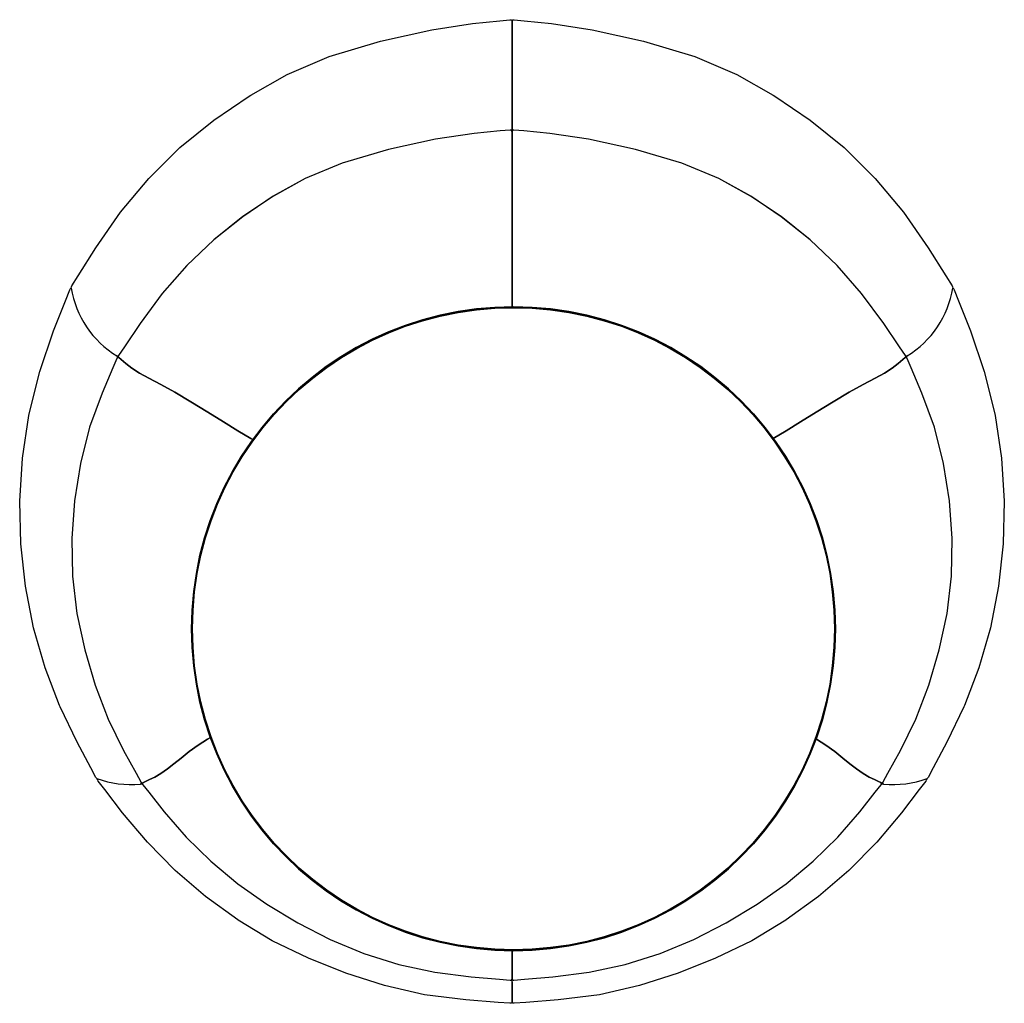
# Model space of a CAD drawing. Units: centimetres. Extents: x 17906.7 to 17986.4, y 8103.9 to 8183.4.
import ezdxf

# ---------------------------------------------------------------- set-up
doc = ezdxf.new("R2010")
doc.units = ezdxf.units.CM
doc.header["$MEASUREMENT"] = 0

msp = doc.modelspace()

# ---------------------------------------------------------------- linework, layer by layer
for points in [[(17931.753, 8180.455, 0), (17935.918, 8181.702, 0), (17940.06, 8182.635, 0), (17943.368, 8183.143, 0), (17945.567, 8183.366, 0), (17946.382, 8183.445, 0), (17946.482, 8183.437, 0), (17946.532, 8183.403, 0), (17946.557, 8183.354, 0), (17946.557, 8183.35, 0), (17946.557, 8183.26, 0), (17946.557, 8183.095, 0), (17946.557, 8182.865, 0), (17946.557, 8182.561, 0), (17946.557, 8182.176, 0), (17946.557, 8181.691, 0), (17946.557, 8181.088, 0), (17946.557, 8180.351, 0), (17946.557, 8179.465, 0), (17946.557, 8178.472, 0), (17946.557, 8177.41, 0), (17946.557, 8176.386, 0), (17946.557, 8175.504, 0), (17946.557, 8174.875, 0), (17946.557, 8174.609, 0), (17946.521, 8174.544, 0), (17946.413, 8174.518, 0), (17945.612, 8174.446, 0), (17943.495, 8174.245, 0), (17940.378, 8173.789, 0), (17936.576, 8172.951, 0), (17932.814, 8171.849, 0), (17929.818, 8170.6, 0), (17927.251, 8169.168, 0), (17924.779, 8167.515, 0), (17922.436, 8165.642, 0), (17920.257, 8163.552, 0), (17918.263, 8161.283, 0), (17916.477, 8158.877, 0), (17915.198, 8156.992, 0), (17914.723, 8156.286, 0), (17914.651, 8156.216, 0), (17914.58, 8156.239, 0)], [(17978.534, 8156.239, 0), (17978.462, 8156.216, 0), (17978.39, 8156.286, 0), (17977.915, 8156.992, 0), (17976.636, 8158.877, 0), (17974.85, 8161.283, 0), (17972.857, 8163.552, 0), (17970.677, 8165.642, 0), (17968.334, 8167.515, 0), (17965.862, 8169.168, 0), (17963.296, 8170.6, 0), (17960.299, 8171.849, 0), (17956.537, 8172.951, 0), (17952.735, 8173.789, 0), (17949.618, 8174.245, 0), (17947.501, 8174.446, 0), (17946.7, 8174.518, 0), (17946.592, 8174.544, 0), (17946.557, 8174.609, 0), (17946.557, 8174.875, 0), (17946.557, 8175.504, 0), (17946.557, 8176.386, 0), (17946.557, 8177.41, 0), (17946.557, 8178.472, 0), (17946.557, 8179.465, 0), (17946.557, 8180.351, 0), (17946.557, 8181.088, 0), (17946.557, 8181.691, 0), (17946.557, 8182.176, 0), (17946.557, 8182.561, 0), (17946.557, 8182.865, 0), (17946.557, 8183.095, 0), (17946.557, 8183.26, 0), (17946.557, 8183.35, 0), (17946.557, 8183.354, 0), (17946.582, 8183.403, 0), (17946.631, 8183.437, 0), (17946.731, 8183.445, 0), (17947.547, 8183.366, 0), (17949.746, 8183.143, 0), (17953.053, 8182.635, 0), (17957.195, 8181.702, 0), (17961.36, 8180.455, 0)], [(17910.884, 8161.735, 0), (17910.908, 8161.822, 0), (17910.945, 8161.914, 0), (17911.459, 8162.736, 0), (17912.877, 8164.985, 0), (17914.884, 8167.872, 0), (17917.166, 8170.606, 0), (17919.69, 8173.113, 0), (17922.422, 8175.318, 0), (17925.299, 8177.249, 0), (17925.428, 8177.327, 0), (17928.375, 8179.003, 0), (17931.753, 8180.455, 0)], [(17961.36, 8180.455, 0), (17964.738, 8179.003, 0), (17967.685, 8177.327, 0), (17967.815, 8177.249, 0), (17970.692, 8175.318, 0), (17973.424, 8173.113, 0), (17975.947, 8170.606, 0), (17978.229, 8167.872, 0), (17980.236, 8164.985, 0), (17981.654, 8162.736, 0), (17982.168, 8161.914, 0), (17982.206, 8161.822, 0), (17982.229, 8161.735, 0)], [(17946.557, 8160.214, 0), (17946.557, 8160.928, 0), (17946.557, 8162.081, 0), (17946.557, 8163.454, 0), (17946.557, 8165.125, 0), (17946.557, 8166.954, 0), (17946.557, 8168.801, 0), (17946.557, 8170.461, 0), (17946.557, 8171.728, 0), (17946.557, 8172.718, 0), (17946.557, 8173.546, 0), (17946.557, 8174.136, 0), (17946.557, 8174.409, 0), (17946.521, 8174.494, 0), (17946.413, 8174.518, 0), (17945.612, 8174.446, 0), (17943.495, 8174.245, 0), (17940.378, 8173.789, 0), (17936.576, 8172.951, 0), (17932.814, 8171.849, 0), (17929.818, 8170.6, 0), (17929.809, 8170.596, 0), (17927.241, 8169.162, 0), (17924.768, 8167.507, 0), (17922.425, 8165.633, 0), (17922.436, 8165.642, 0), (17920.257, 8163.552, 0), (17918.263, 8161.283, 0), (17916.477, 8158.877, 0), (17915.198, 8156.992, 0), (17914.723, 8156.286, 0), (17914.694, 8156.183, 0), (17914.752, 8156.104, 0), (17914.94, 8155.955, 0), (17915.302, 8155.639, 0), (17915.806, 8155.245, 0), (17916.42, 8154.862, 0), (17917.183, 8154.443, 0), (17918.135, 8153.938, 0), (17919.269, 8153.313, 0), (17920.578, 8152.531, 0), (17921.934, 8151.696, 0), (17923.208, 8150.91, 0), (17924.382, 8150.194, 0), (17925.436, 8149.567, 0), (17925.589, 8149.476, 0)], [(17967.689, 8149.574, 0), (17968.731, 8150.194, 0), (17969.905, 8150.91, 0), (17971.18, 8151.696, 0), (17972.535, 8152.531, 0), (17973.844, 8153.313, 0), (17974.978, 8153.938, 0), (17975.93, 8154.443, 0), (17976.694, 8154.862, 0), (17977.307, 8155.245, 0), (17977.811, 8155.639, 0), (17978.173, 8155.955, 0), (17978.361, 8156.104, 0), (17978.419, 8156.183, 0), (17978.39, 8156.286, 0), (17977.915, 8156.992, 0), (17976.636, 8158.877, 0), (17974.85, 8161.283, 0), (17972.857, 8163.552, 0), (17970.677, 8165.642, 0), (17970.688, 8165.633, 0), (17968.345, 8167.507, 0), (17965.872, 8169.162, 0), (17963.305, 8170.596, 0), (17963.296, 8170.6, 0), (17960.299, 8171.849, 0), (17956.537, 8172.951, 0), (17952.735, 8173.789, 0), (17949.618, 8174.245, 0), (17947.501, 8174.446, 0), (17946.7, 8174.518, 0), (17946.592, 8174.494, 0), (17946.557, 8174.409, 0), (17946.557, 8174.136, 0), (17946.557, 8173.546, 0), (17946.557, 8172.718, 0), (17946.557, 8171.728, 0), (17946.557, 8170.461, 0), (17946.557, 8168.801, 0), (17946.557, 8166.954, 0), (17946.557, 8165.125, 0), (17946.557, 8163.454, 0), (17946.557, 8162.081, 0), (17946.557, 8160.928, 0), (17946.557, 8160.214, 0)], [(17907.181, 8137.608, 0), (17906.808, 8141.032, 0), (17906.721, 8144.49, 0), (17906.937, 8147.961, 0), (17907.471, 8151.426, 0), (17907.498, 8151.572, 0), (17908.34, 8154.977, 0), (17909.467, 8158.264, 0), (17910.433, 8160.712, 0), (17910.788, 8161.604, 0), (17910.84, 8161.689, 0), (17910.884, 8161.735, 0)], [(17982.229, 8161.735, 0), (17982.273, 8161.689, 0), (17982.325, 8161.604, 0), (17982.681, 8160.712, 0), (17983.646, 8158.264, 0), (17984.773, 8154.977, 0), (17985.615, 8151.572, 0), (17985.642, 8151.426, 0), (17986.176, 8147.961, 0), (17986.392, 8144.49, 0), (17986.306, 8141.032, 0)], [(17914.58, 8156.239, 0), (17914.617, 8156.157, 0), (17914.589, 8156.049, 0), (17914.259, 8155.286, 0), (17913.39, 8153.241, 0), (17912.383, 8150.473, 0), (17911.636, 8147.543, 0), (17911.153, 8144.517, 0), (17910.935, 8141.462, 0), (17910.998, 8138.416, 0), (17911.358, 8135.418, 0), (17911.98, 8132.476, 0), (17912.828, 8129.599, 0), (17913.883, 8126.86, 0), (17915.126, 8124.329, 0), (17916.147, 8122.479, 0), (17916.535, 8121.782, 0), (17916.56, 8121.677, 0), (17916.489, 8121.603, 0)], [(17925.589, 8149.476, 0), (17925.436, 8149.567, 0), (17924.382, 8150.194, 0), (17923.208, 8150.91, 0), (17921.934, 8151.696, 0), (17920.578, 8152.531, 0), (17919.269, 8153.313, 0), (17918.135, 8153.938, 0), (17917.183, 8154.443, 0), (17916.42, 8154.862, 0), (17915.806, 8155.245, 0), (17915.302, 8155.639, 0), (17914.94, 8155.955, 0), (17914.752, 8156.104, 0), (17914.66, 8156.123, 0), (17914.589, 8156.049, 0), (17914.259, 8155.286, 0), (17913.39, 8153.241, 0), (17912.383, 8150.473, 0), (17911.636, 8147.543, 0), (17911.153, 8144.517, 0), (17910.935, 8141.462, 0), (17910.998, 8138.416, 0), (17911.358, 8135.418, 0), (17911.98, 8132.476, 0), (17912.828, 8129.599, 0), (17913.883, 8126.86, 0), (17915.126, 8124.329, 0), (17916.147, 8122.479, 0), (17916.535, 8121.782, 0), (17916.619, 8121.71, 0), (17916.726, 8121.733, 0), (17916.91, 8121.827, 0), (17917.227, 8121.967, 0), (17917.646, 8122.173, 0), (17918.14, 8122.468, 0), (17918.673, 8122.833, 0), (17919.207, 8123.248, 0), (17919.784, 8123.715, 0), (17920.44, 8124.232, 0), (17921.158, 8124.756, 0), (17921.917, 8125.241, 0), (17922.151, 8125.368, 0)], [(17971.159, 8125.261, 0), (17971.196, 8125.241, 0), (17971.955, 8124.756, 0), (17972.673, 8124.232, 0), (17973.33, 8123.715, 0), (17973.906, 8123.248, 0), (17974.441, 8122.833, 0), (17974.973, 8122.468, 0), (17975.467, 8122.173, 0), (17975.887, 8121.967, 0), (17976.203, 8121.827, 0), (17976.388, 8121.733, 0), (17976.494, 8121.71, 0), (17976.578, 8121.782, 0), (17976.966, 8122.479, 0), (17977.987, 8124.329, 0), (17979.23, 8126.86, 0), (17980.285, 8129.599, 0), (17981.133, 8132.476, 0), (17981.755, 8135.418, 0), (17982.115, 8138.416, 0), (17982.178, 8141.462, 0), (17981.96, 8144.517, 0), (17981.477, 8147.543, 0), (17980.731, 8150.473, 0), (17979.723, 8153.241, 0), (17978.855, 8155.286, 0), (17978.524, 8156.049, 0), (17978.453, 8156.123, 0), (17978.361, 8156.104, 0), (17978.173, 8155.955, 0), (17977.811, 8155.639, 0), (17977.307, 8155.245, 0), (17976.694, 8154.862, 0), (17975.93, 8154.443, 0), (17974.978, 8153.938, 0), (17973.844, 8153.313, 0), (17972.535, 8152.531, 0), (17971.18, 8151.696, 0), (17969.905, 8150.91, 0), (17968.731, 8150.194, 0), (17967.689, 8149.574, 0)], [(17976.625, 8121.603, 0), (17976.554, 8121.677, 0), (17976.578, 8121.782, 0), (17976.966, 8122.479, 0), (17977.987, 8124.329, 0), (17979.23, 8126.86, 0), (17980.285, 8129.599, 0), (17981.133, 8132.476, 0), (17981.755, 8135.418, 0), (17982.115, 8138.416, 0), (17982.178, 8141.462, 0), (17981.96, 8144.517, 0), (17981.477, 8147.543, 0), (17980.731, 8150.473, 0), (17979.723, 8153.241, 0), (17978.855, 8155.286, 0), (17978.524, 8156.049, 0), (17978.496, 8156.157, 0), (17978.534, 8156.239, 0)], [(17986.306, 8141.032, 0), (17985.932, 8137.608, 0), (17985.276, 8134.257, 0), (17984.341, 8131.023, 0), (17983.166, 8127.952, 0), (17983.119, 8127.85, 0), (17981.749, 8124.999, 0), (17980.633, 8122.914, 0), (17980.219, 8122.148, 0), (17980.158, 8122.069, 0), (17980.111, 8122.032, 0)], [(17913.002, 8122.032, 0), (17912.955, 8122.069, 0), (17912.894, 8122.148, 0), (17912.48, 8122.914, 0), (17911.364, 8124.999, 0), (17909.994, 8127.85, 0), (17909.947, 8127.952, 0), (17908.772, 8131.023, 0), (17907.837, 8134.257, 0), (17907.181, 8137.608, 0)], [(17922.151, 8125.368, 0), (17921.917, 8125.241, 0), (17921.158, 8124.756, 0), (17920.44, 8124.232, 0), (17919.784, 8123.715, 0), (17919.207, 8123.248, 0), (17918.673, 8122.833, 0), (17918.14, 8122.468, 0), (17917.646, 8122.173, 0), (17917.227, 8121.967, 0), (17916.91, 8121.827, 0), (17916.726, 8121.733, 0), (17916.658, 8121.651, 0), (17916.69, 8121.548, 0), (17917.165, 8120.943, 0), (17918.423, 8119.354, 0), (17920.187, 8117.319, 0), (17922.179, 8115.372, 0), (17924.369, 8113.547, 0), (17926.726, 8111.88, 0), (17929.225, 8110.374, 0), (17931.845, 8109.031, 0), (17934.573, 8107.899, 0), (17937.398, 8107.021, 0), (17940.302, 8106.393, 0), (17943.265, 8106.012, 0), (17945.547, 8105.817, 0), (17946.407, 8105.747, 0), (17946.519, 8105.777, 0), (17946.557, 8105.878, 0), (17946.557, 8106.063, 0), (17946.557, 8106.342, 0), (17946.557, 8106.709, 0), (17946.557, 8107.16, 0), (17946.557, 8107.643, 0), (17946.557, 8108.109, 0), (17946.557, 8108.131, 0)], [(17946.557, 8108.131, 0), (17946.557, 8108.109, 0), (17946.557, 8107.643, 0), (17946.557, 8107.16, 0), (17946.557, 8106.709, 0), (17946.557, 8106.342, 0), (17946.557, 8106.063, 0), (17946.557, 8105.878, 0), (17946.594, 8105.777, 0), (17946.706, 8105.747, 0), (17947.567, 8105.817, 0), (17949.849, 8106.012, 0), (17952.811, 8106.393, 0), (17955.715, 8107.021, 0), (17958.54, 8107.899, 0), (17961.269, 8109.031, 0), (17963.888, 8110.374, 0), (17966.388, 8111.88, 0), (17968.744, 8113.547, 0), (17970.934, 8115.372, 0), (17972.926, 8117.319, 0), (17974.69, 8119.354, 0), (17975.948, 8120.943, 0), (17976.423, 8121.548, 0), (17976.456, 8121.651, 0), (17976.388, 8121.733, 0), (17976.203, 8121.827, 0), (17975.887, 8121.967, 0), (17975.467, 8122.173, 0), (17974.973, 8122.468, 0), (17974.441, 8122.833, 0), (17973.906, 8123.248, 0), (17973.33, 8123.715, 0), (17972.673, 8124.232, 0), (17971.955, 8124.756, 0), (17971.196, 8125.241, 0), (17971.159, 8125.261, 0)], [(17917.05, 8116.895, 0), (17915.04, 8119.293, 0), (17913.608, 8121.165, 0), (17913.083, 8121.856, 0), (17913.036, 8121.944, 0), (17913.002, 8122.032, 0)], [(17980.111, 8122.032, 0), (17980.077, 8121.944, 0), (17980.03, 8121.856, 0), (17979.505, 8121.165, 0)], [(17916.489, 8121.603, 0), (17916.598, 8121.618, 0), (17916.69, 8121.548, 0), (17917.165, 8120.943, 0), (17918.423, 8119.354, 0), (17920.187, 8117.319, 0), (17922.179, 8115.372, 0), (17924.369, 8113.547, 0), (17926.726, 8111.88, 0), (17929.225, 8110.374, 0), (17931.845, 8109.031, 0), (17934.573, 8107.899, 0), (17937.398, 8107.021, 0), (17940.302, 8106.393, 0), (17943.265, 8106.012, 0), (17945.547, 8105.817, 0), (17946.407, 8105.747, 0), (17946.519, 8105.71, 0), (17946.557, 8105.611, 0), (17946.557, 8105.44, 0), (17946.557, 8105.187, 0), (17946.557, 8104.898, 0), (17946.557, 8104.62, 0), (17946.557, 8104.387, 0), (17946.557, 8104.233, 0), (17946.557, 8104.138, 0), (17946.557, 8104.082, 0), (17946.557, 8104.045, 0), (17946.557, 8104.009, 0), (17946.557, 8103.98, 0), (17946.557, 8103.965, 0), (17946.532, 8103.916, 0), (17946.482, 8103.881, 0), (17946.382, 8103.872, 0), (17945.432, 8103.942, 0), (17942.831, 8104.144, 0), (17939.469, 8104.568, 0), (17936.239, 8105.306, 0), (17933.117, 8106.306, 0), (17930.077, 8107.511, 0), (17927.161, 8108.937, 0), (17924.408, 8110.599, 0), (17924.367, 8110.626, 0), (17921.761, 8112.516, 0), (17919.306, 8114.621, 0), (17917.05, 8116.895, 0)], [(17979.505, 8121.165, 0), (17978.073, 8119.293, 0), (17976.064, 8116.895, 0), (17973.807, 8114.621, 0), (17971.352, 8112.516, 0), (17968.746, 8110.626, 0), (17968.705, 8110.599, 0), (17965.952, 8108.937, 0), (17963.036, 8107.511, 0), (17959.997, 8106.306, 0), (17956.874, 8105.306, 0), (17953.644, 8104.568, 0), (17950.283, 8104.144, 0), (17947.681, 8103.942, 0), (17946.731, 8103.872, 0), (17946.631, 8103.881, 0), (17946.582, 8103.916, 0), (17946.557, 8103.965, 0), (17946.557, 8103.98, 0), (17946.557, 8104.009, 0), (17946.557, 8104.045, 0), (17946.557, 8104.082, 0), (17946.557, 8104.138, 0), (17946.557, 8104.233, 0), (17946.557, 8104.387, 0), (17946.557, 8104.62, 0), (17946.557, 8104.898, 0), (17946.557, 8105.187, 0), (17946.557, 8105.44, 0), (17946.557, 8105.611, 0), (17946.594, 8105.71, 0), (17946.706, 8105.747, 0), (17947.567, 8105.817, 0), (17949.849, 8106.012, 0), (17952.811, 8106.393, 0), (17955.715, 8107.021, 0), (17958.54, 8107.899, 0), (17961.269, 8109.031, 0), (17963.888, 8110.374, 0), (17966.388, 8111.88, 0), (17968.744, 8113.547, 0), (17970.934, 8115.372, 0), (17972.926, 8117.319, 0), (17974.69, 8119.354, 0), (17975.948, 8120.943, 0), (17976.423, 8121.548, 0), (17976.515, 8121.618, 0), (17976.625, 8121.603, 0)]]:
    msp.add_polyline3d(points)
for points in [[(17940.735, 8108.805, 0), (17942.193, 8108.511, 0), (17943.675, 8108.299, 0), (17945.171, 8108.171, 0), (17946.676, 8108.127, 0), (17948.18, 8108.171, 0), (17949.677, 8108.299, 0), (17951.159, 8108.511, 0), (17952.617, 8108.805, 0), (17954.044, 8109.179, 0), (17955.439, 8109.631, 0), (17956.797, 8110.158, 0), (17958.118, 8110.758, 0), (17959.398, 8111.428, 0), (17960.635, 8112.166, 0), (17961.826, 8112.969, 0), (17962.97, 8113.835, 0), (17964.063, 8114.761, 0), (17965.102, 8115.746, 0), (17966.087, 8116.786, 0), (17967.013, 8117.879, 0), (17967.879, 8119.022, 0), (17968.683, 8120.213, 0), (17969.421, 8121.45, 0), (17970.091, 8122.73, 0), (17970.69, 8124.051, 0), (17971.217, 8125.409, 0), (17971.669, 8126.804, 0), (17972.043, 8128.231, 0), (17972.337, 8129.69, 0), (17972.549, 8131.171, 0), (17972.678, 8132.668, 0), (17972.721, 8134.172, 0), (17972.678, 8135.677, 0), (17972.549, 8137.174, 0), (17972.337, 8138.655, 0), (17972.043, 8140.113, 0), (17971.669, 8141.541, 0), (17971.217, 8142.935, 0), (17970.69, 8144.294, 0), (17970.091, 8145.615, 0), (17969.421, 8146.895, 0), (17968.683, 8148.131, 0), (17967.879, 8149.323, 0), (17967.013, 8150.466, 0), (17966.087, 8151.559, 0), (17965.102, 8152.599, 0), (17964.063, 8153.583, 0), (17962.97, 8154.51, 0), (17961.826, 8155.376, 0), (17960.635, 8156.179, 0), (17959.398, 8156.917, 0), (17958.118, 8157.587, 0), (17956.797, 8158.187, 0), (17955.439, 8158.714, 0), (17954.044, 8159.166, 0), (17952.617, 8159.54, 0), (17951.159, 8159.833, 0), (17949.677, 8160.045, 0), (17948.18, 8160.174, 0), (17946.676, 8160.217, 0), (17945.171, 8160.174, 0), (17943.675, 8160.045, 0), (17942.193, 8159.833, 0), (17940.735, 8159.54, 0), (17939.307, 8159.166, 0), (17937.913, 8158.714, 0), (17936.554, 8158.187, 0), (17935.234, 8157.587, 0), (17933.954, 8156.917, 0), (17932.717, 8156.179, 0), (17931.525, 8155.376, 0), (17930.382, 8154.51, 0), (17929.289, 8153.583, 0), (17928.249, 8152.599, 0), (17927.265, 8151.559, 0), (17926.338, 8150.466, 0), (17925.472, 8149.323, 0), (17924.669, 8148.131, 0), (17923.931, 8146.895, 0), (17923.261, 8145.615, 0), (17922.661, 8144.294, 0), (17922.134, 8142.935, 0), (17921.683, 8141.541, 0), (17921.309, 8140.113, 0), (17921.015, 8138.655, 0), (17920.803, 8137.174, 0), (17920.674, 8135.677, 0), (17920.631, 8134.172, 0), (17920.674, 8132.668, 0), (17920.803, 8131.171, 0), (17921.015, 8129.69, 0), (17921.309, 8128.231, 0), (17921.683, 8126.804, 0), (17922.134, 8125.409, 0), (17922.661, 8124.051, 0), (17923.261, 8122.73, 0), (17923.931, 8121.45, 0), (17924.669, 8120.213, 0), (17925.472, 8119.022, 0), (17926.338, 8117.879, 0), (17927.265, 8116.786, 0), (17928.249, 8115.746, 0), (17929.289, 8114.761, 0), (17930.382, 8113.835, 0), (17931.525, 8112.969, 0), (17932.717, 8112.166, 0), (17933.954, 8111.428, 0), (17935.234, 8110.758, 0), (17936.554, 8110.158, 0), (17937.913, 8109.631, 0), (17939.307, 8109.179, 0)], [(17943.675, 8108.299, 0), (17942.193, 8108.511, 0), (17940.735, 8108.805, 0), (17939.307, 8109.179, 0), (17937.913, 8109.631, 0), (17936.554, 8110.158, 0), (17935.234, 8110.758, 0), (17933.954, 8111.428, 0), (17932.717, 8112.166, 0), (17931.526, 8112.969, 0), (17930.382, 8113.835, 0), (17929.289, 8114.762, 0), (17928.249, 8115.746, 0), (17927.265, 8116.786, 0), (17926.339, 8117.879, 0), (17925.472, 8119.022, 0), (17924.669, 8120.213, 0), (17923.931, 8121.45, 0), (17923.261, 8122.73, 0), (17922.662, 8124.051, 0), (17922.135, 8125.41, 0), (17921.683, 8126.804, 0), (17921.309, 8128.231, 0), (17921.015, 8129.69, 0), (17920.803, 8131.171, 0), (17920.674, 8132.668, 0), (17920.631, 8134.172, 0), (17920.674, 8135.677, 0), (17920.803, 8137.174, 0), (17921.015, 8138.655, 0), (17921.309, 8140.113, 0), (17921.683, 8141.541, 0), (17922.135, 8142.935, 0), (17922.662, 8144.294, 0), (17923.261, 8145.614, 0), (17923.931, 8146.894, 0), (17924.669, 8148.131, 0), (17925.472, 8149.323, 0), (17926.339, 8150.466, 0), (17927.265, 8151.559, 0), (17928.249, 8152.599, 0), (17929.289, 8153.583, 0), (17930.382, 8154.51, 0), (17931.526, 8155.376, 0), (17932.717, 8156.179, 0), (17933.954, 8156.917, 0), (17935.234, 8157.587, 0), (17936.554, 8158.187, 0), (17937.913, 8158.714, 0), (17939.307, 8159.165, 0), (17940.735, 8159.539, 0), (17942.193, 8159.833, 0), (17943.675, 8160.045, 0), (17945.171, 8160.174, 0), (17946.676, 8160.217, 0), (17948.18, 8160.174, 0), (17949.677, 8160.045, 0), (17951.158, 8159.833, 0), (17952.617, 8159.539, 0), (17954.044, 8159.165, 0), (17955.439, 8158.714, 0), (17956.797, 8158.187, 0), (17958.118, 8157.587, 0), (17959.398, 8156.917, 0), (17960.635, 8156.179, 0), (17961.826, 8155.376, 0), (17962.97, 8154.51, 0), (17964.062, 8153.583, 0), (17965.102, 8152.599, 0), (17966.087, 8151.559, 0), (17967.013, 8150.466, 0), (17967.879, 8149.323, 0), (17968.682, 8148.131, 0), (17969.42, 8146.894, 0), (17970.09, 8145.614, 0), (17970.69, 8144.294, 0), (17971.217, 8142.935, 0), (17971.669, 8141.541, 0), (17972.043, 8140.113, 0), (17972.337, 8138.655, 0), (17972.549, 8137.174, 0), (17972.677, 8135.677, 0), (17972.721, 8134.172, 0), (17972.677, 8132.668, 0), (17972.549, 8131.171, 0), (17972.337, 8129.69, 0), (17972.043, 8128.231, 0), (17971.669, 8126.804, 0), (17971.217, 8125.41, 0), (17970.69, 8124.051, 0), (17970.09, 8122.73, 0), (17969.42, 8121.45, 0), (17968.682, 8120.213, 0), (17967.879, 8119.022, 0), (17967.013, 8117.879, 0), (17966.087, 8116.786, 0), (17965.102, 8115.746, 0), (17964.062, 8114.762, 0), (17962.97, 8113.835, 0), (17961.826, 8112.969, 0), (17960.635, 8112.166, 0), (17959.398, 8111.428, 0), (17958.118, 8110.758, 0), (17956.797, 8110.158, 0), (17955.439, 8109.631, 0), (17954.044, 8109.179, 0), (17952.617, 8108.805, 0), (17951.158, 8108.511, 0), (17949.677, 8108.299, 0), (17948.18, 8108.171, 0), (17946.676, 8108.128, 0), (17945.171, 8108.171, 0)], [(17943.683, 8108.374, 0), (17942.206, 8108.585, 0), (17940.752, 8108.878, 0), (17939.328, 8109.251, 0), (17937.938, 8109.702, 0), (17936.583, 8110.227, 0), (17935.267, 8110.825, 0), (17933.99, 8111.493, 0), (17932.757, 8112.229, 0), (17931.569, 8113.03, 0), (17930.429, 8113.893, 0), (17929.339, 8114.817, 0), (17928.302, 8115.799, 0), (17927.321, 8116.836, 0), (17926.397, 8117.926, 0), (17925.533, 8119.066, 0), (17924.732, 8120.254, 0), (17923.997, 8121.487, 0), (17923.329, 8122.763, 0), (17922.731, 8124.08, 0), (17922.205, 8125.435, 0), (17921.755, 8126.825, 0), (17921.382, 8128.248, 0), (17921.089, 8129.702, 0), (17920.877, 8131.18, 0), (17920.749, 8132.672, 0), (17920.706, 8134.172, 0), (17920.749, 8135.673, 0), (17920.877, 8137.165, 0), (17921.089, 8138.642, 0), (17921.382, 8140.096, 0), (17921.755, 8141.52, 0), (17922.205, 8142.91, 0), (17922.731, 8144.265, 0), (17923.329, 8145.582, 0), (17923.997, 8146.858, 0), (17924.732, 8148.091, 0), (17925.533, 8149.279, 0), (17926.397, 8150.419, 0), (17927.321, 8151.509, 0), (17928.302, 8152.546, 0), (17929.339, 8153.527, 0), (17930.429, 8154.451, 0), (17931.569, 8155.315, 0), (17932.757, 8156.116, 0), (17933.99, 8156.851, 0), (17935.267, 8157.52, 0), (17936.583, 8158.118, 0), (17937.938, 8158.643, 0), (17939.328, 8159.093, 0), (17940.752, 8159.466, 0), (17942.206, 8159.759, 0), (17943.683, 8159.971, 0), (17945.176, 8160.099, 0), (17946.676, 8160.142, 0), (17948.176, 8160.099, 0), (17949.669, 8159.971, 0), (17951.146, 8159.759, 0), (17952.6, 8159.466, 0), (17954.023, 8159.093, 0), (17955.414, 8158.643, 0), (17956.768, 8158.118, 0), (17958.085, 8157.52, 0), (17959.361, 8156.851, 0), (17960.595, 8156.116, 0), (17961.783, 8155.315, 0), (17962.923, 8154.451, 0), (17964.012, 8153.527, 0), (17965.049, 8152.546, 0), (17966.031, 8151.509, 0), (17966.955, 8150.419, 0), (17967.818, 8149.279, 0), (17968.619, 8148.091, 0), (17969.355, 8146.858, 0), (17970.023, 8145.582, 0), (17970.621, 8144.265, 0), (17971.147, 8142.91, 0), (17971.597, 8141.52, 0), (17971.97, 8140.096, 0), (17972.263, 8138.642, 0), (17972.474, 8137.165, 0), (17972.603, 8135.673, 0), (17972.646, 8134.172, 0), (17972.603, 8132.672, 0), (17972.474, 8131.18, 0), (17972.263, 8129.702, 0), (17971.97, 8128.248, 0), (17971.597, 8126.825, 0), (17971.147, 8125.435, 0), (17970.621, 8124.08, 0), (17970.023, 8122.763, 0), (17969.355, 8121.487, 0), (17968.619, 8120.254, 0), (17967.818, 8119.066, 0), (17966.955, 8117.926, 0), (17966.031, 8116.836, 0), (17965.049, 8115.799, 0), (17964.012, 8114.817, 0), (17962.923, 8113.893, 0), (17961.783, 8113.03, 0), (17960.595, 8112.229, 0), (17959.361, 8111.493, 0), (17958.085, 8110.825, 0), (17956.768, 8110.227, 0), (17955.414, 8109.702, 0), (17954.023, 8109.251, 0), (17952.6, 8108.878, 0), (17951.146, 8108.585, 0), (17949.669, 8108.374, 0), (17948.176, 8108.246, 0), (17946.676, 8108.202, 0), (17945.176, 8108.246, 0)]]:
    msp.add_polyline3d(points, close=True)
for centre, radius, start, end in [((17918.767, 8163.045), 7.991, 189.4369, 238.39913), ((17974.346, 8163.045), 7.991, 301.60087, 350.5631), ((17915.724, 8129.418, 0), 7.853, 249.35924, 275.59175), ((17977.39, 8129.418, 0), 7.853, 264.40825, 290.64076)]:
    msp.add_arc(centre, radius, start, end)

doc.saveas('drawing.dxf')
